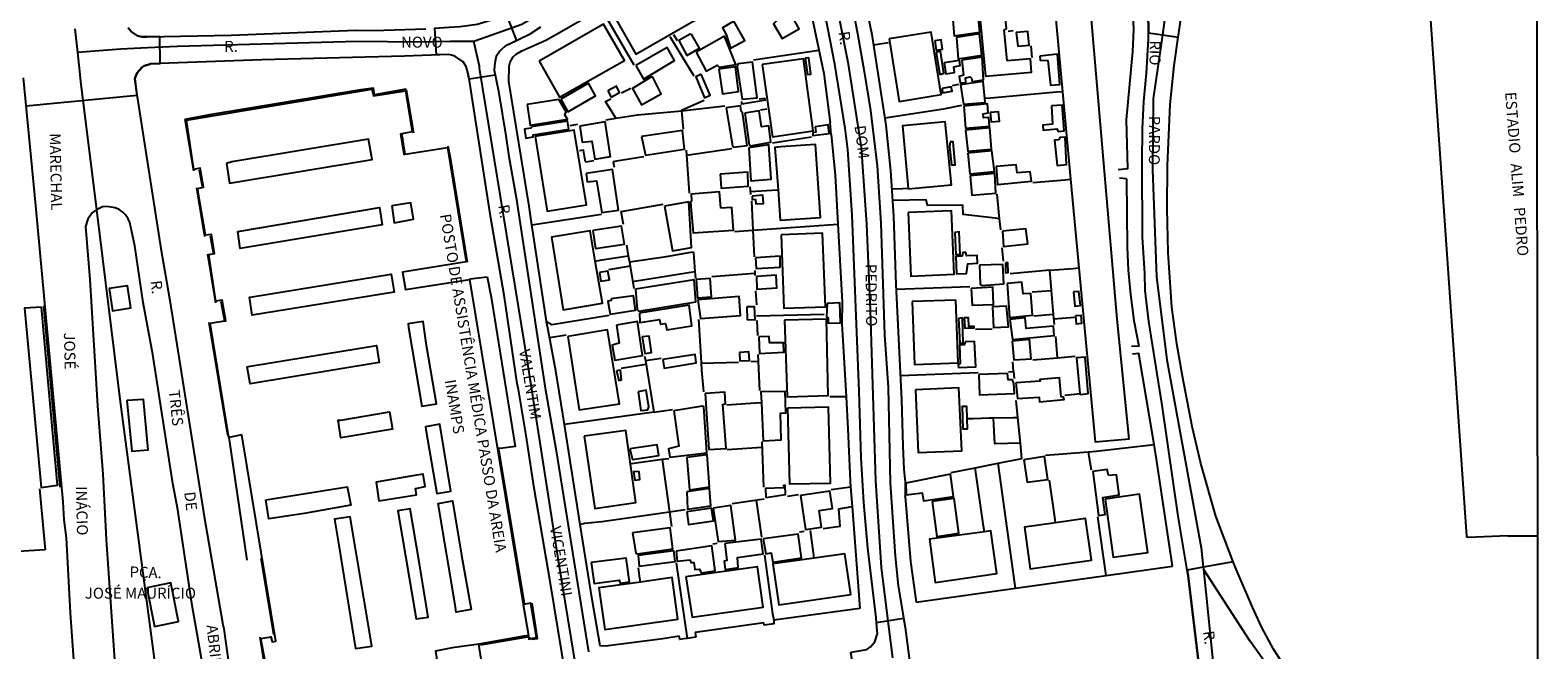
# Model space of a CAD drawing. Extents: x 180702 to 183122, y 1677048 to 1679825.
# Drawn here: x 182773 to 183117, y 1678243 to 1678384 of the extents above; entities that cross this region are included whole.
import ezdxf
from ezdxf.enums import TextEntityAlignment as Align

# ---------------------------------------------------------------- set-up
doc = ezdxf.new("R2010")
doc.units = 0
doc.header["$MEASUREMENT"] = 0
for name, color, linetype in [('V-AREA_VERDE', 3, 'CONTINUOUS'), ('V-CRUZAMENTO', 1, 'CONTINUOUS'), ('V-EDIFICACAO', 7, 'CONTINUOUS'), ('V-EDIFICACAO_IDENTIFICADA', 6, 'CONTINUOUS'), ('V-EIXO_DE_LOGRADOURO', 3, 'CONTINUOUS'), ('V-LOTE', 1, 'CONTINUOUS'), ('V-NOME_DOS_LOGRADOUROS', 7, 'CONTINUOUS'), ('V-QUADRA', 2, 'CONTINUOUS'), ('V-TESTADA', 250, 'CONTINUOUS'), ('X-LIMITE_5000', 4, 'CONTINUOUS')]:
    doc.layers.add(name, color=color, linetype=linetype)

msp = doc.modelspace()

# ---------------------------------------------------------------- linework, layer by layer
at = {"layer": 'V-AREA_VERDE'}
msp.add_lwpolyline([(182812.58, 1678238.34), (182810, 1678253), (182806.72, 1678274.76), (182805.57, 1678280.81), (182800.99, 1678310.17), (182798.85, 1678322.04), (182796.91, 1678334.96), (182795.76, 1678340.21), (182795.4, 1678341.06), (182794.81, 1678342.02), (182794.19, 1678342.6), (182793.32, 1678343.22), (182792.43, 1678343.61), (182790.54, 1678343.92), (182789.55, 1678343.78), (182788.18, 1678343.11), (182787.95, 1678343), (182787.22, 1678342.42), (182786.2, 1678341.02), (182785.7, 1678339.31), (182786.64, 1678327.28), (182788.42, 1678298.44), (182789.66, 1678282.92), (182790.39, 1678268.01), (182792.4, 1678238.36)], dxfattribs=at)
at = {"layer": 'V-CRUZAMENTO'}
msp.add_line((182872.65, 1678374.94), (182872.65, 1678374.94), dxfattribs=at)
for points in [[(183027.57, 1678391.3), (183027.82, 1678388.22), (183027.9, 1678383.49), (183031.09, 1678383), (183034.72, 1678382.44), (183036.32, 1678393.08), (183038.3, 1678401), (183040.75, 1678408.16), (183037.4, 1678409.4), (183035.12, 1678410.24), (183034.62, 1678408.93), (183034.16, 1678408.26), (183033.3, 1678407.59), (183032.16, 1678407.49), (183031.07, 1678407.66), (183030.37, 1678408.09), (183029.64, 1678409.77), (183029.56, 1678410.36), (183027.03, 1678409.55), (183024.09, 1678408.6), (183024.56, 1678406.23), (183026.62, 1678397.34), (183027.57, 1678391.3)], [(183039.95, 1678235.16), (183039.95, 1678235.16), (183040.04, 1678234.38), (183046.12, 1678235.11), (183045.93, 1678236.36), (183045.76, 1678237.47), (183046.09, 1678238.9), (183046.78, 1678239.79), (183047.46, 1678240.33), (183048.92, 1678240.48), (183050.47, 1678240.06), (183051.17, 1678239.67), (183052.52, 1678237.69), (183052.92, 1678237.1), (183058.1, 1678240.41), (183056.44, 1678243.01), (183053.77, 1678247.99), (183051.62, 1678252.59), (183047.88, 1678261.29), (183047.26, 1678262.92), (183040.41, 1678261.69), (183036.76, 1678261.04), (183036.98, 1678259.74)]]:
    msp.add_lwpolyline(points, close=True, dxfattribs=at)
at = {"layer": 'V-CRUZAMENTO', "linetype": 'Continuous'}
for points in [[(182879.02, 1678373.79), (182873.13, 1678372.87), (182872.65, 1678374.94), (182872.42, 1678375.79), (182871.71, 1678376.83), (182869.87, 1678378.14), (182869.09, 1678378.37), (182868.45, 1678378.55), (182865.67, 1678378.43), (182865.27, 1678384.55), (182868.49, 1678384.76), (182871.08, 1678384.93), (182874.97, 1678385.44), (182878.76, 1678386.61), (182878.8, 1678386.62), (182881.58, 1678387.68), (182883.88, 1678381.66), (182881.32, 1678380.4), (182880.47, 1678379.63), (182880.11, 1678379.3), (182879.3, 1678378.06), (182879.04, 1678377.01), (182878.91, 1678375.95), (182878.78, 1678374.92)], [(182960.06, 1678242.34), (182962.36, 1678242.73), (182963.74, 1678242.97), (182964.55, 1678243.56), (182965.55, 1678244.66), (182966.15, 1678246.57), (182966.1, 1678247.23), (182965.96, 1678249.08), (182972.09, 1678250.09), (182972.44, 1678247.98), (182972.63, 1678246.84), (182974.31, 1678233.88), (182974.53, 1678232.17), (182968.11, 1678231.35), (182967.85, 1678232.93), (182967.77, 1678233.18), (182967.56, 1678233.86), (182966.79, 1678234.99), (182965.91, 1678235.75), (182965.02, 1678236.17), (182963.92, 1678236.44), (182963.36, 1678236.43), (182961.89, 1678236.4), (182961.1, 1678236.28)]]:
    msp.add_lwpolyline(points, close=True, dxfattribs=at)
msp.add_lwpolyline([(182772.14, 1678366.79), (182797.42, 1678369.27), (182796.92, 1678373.02), (182797, 1678373.23), (182797, 1678373.23), (182797.16, 1678373.66), (182797.43, 1678374.33), (182798.52, 1678375.56), (182799.08, 1678375.94), (182800.08, 1678376.24), (182800.49, 1678376.36), (182802.7, 1678376.44), (182802.59, 1678382.62), (182799.63, 1678382.57), (182798.5, 1678382.55), (182797.55, 1678382.78), (182796.18, 1678383.67), (182795.41, 1678384.6)], dxfattribs=at)
at = {"layer": 'V-EDIFICACAO'}
for points in [[(183006.42, 1678390.62), (183008.33, 1678370.05), (183010.19, 1678350.11), (183012.07, 1678329.9), (183015.76, 1678290.24), (183023.49, 1678290.97), (183020.79, 1678318.23), (183013.84, 1678399.01), (183012.49, 1678411.06), (183004.63, 1678410.2), (183005.19, 1678404.7), (183005.19, 1678404.25), (183005.2, 1678403.71)], [(182906.35, 1678386.9), (182911.1, 1678378.61), (182925.92, 1678387.1), (182921.16, 1678395.41), (182906.35, 1678386.9)], [(182944, 1678389.82), (182941.86, 1678388.6), (182943.24, 1678386.27), (182942.48, 1678385.5), (182944.46, 1678382.15), (182948.32, 1678384.4), (182946.34, 1678387.88), (182945.52, 1678387.45), (182944, 1678389.82)], [(182933.43, 1678386.09), (182930.83, 1678384.58), (182931.66, 1678383.11), (182932.7, 1678380), (182935.9, 1678381.72), (182933.43, 1678386.09)], [(182983.26, 1678387.26), (182983.64, 1678382.77), (182989.46, 1678383.61), (182989.02, 1678388.21), (182983.26, 1678387.26)], [(182995.69, 1678377.06), (182995.07, 1678384.11), (182995.58, 1678384.45), (182995.16, 1678388.46), (182989.44, 1678387.91), (182990.79, 1678373.57), (183001.24, 1678374.53), (183001, 1678377.54), (182995.69, 1678377.06)], [(182889.06, 1678376.98), (182893.68, 1678368.78), (182908.53, 1678377.15), (182903.74, 1678385.43), (182889.06, 1678376.98)], [(182923.48, 1678383.19), (182920.89, 1678381.69), (182922.72, 1678378.32), (182925.59, 1678379.94), (182923.87, 1678383.02), (182923.48, 1678383.19)], [(182924.85, 1678379.07), (182927.15, 1678374.74), (182929.66, 1678376.11), (182930.09, 1678375.61), (182933.85, 1678376.25), (182931.32, 1678382.73), (182924.85, 1678379.07)], [(182968.83, 1678382.11), (182971.08, 1678367.83), (182980.66, 1678369.38), (182978.43, 1678383.62), (182968.83, 1678382.11)], [(182984.14, 1678382.42), (182984.59, 1678377.55), (182989.94, 1678378.36), (182989.44, 1678383.2), (182984.14, 1678382.42)], [(182997.74, 1678383.56), (182998.12, 1678380.46), (183000.71, 1678380.66), (183000.45, 1678383.8), (182997.74, 1678383.56)], [(182911.06, 1678376.04), (182912.82, 1678372.91), (182919.93, 1678377.12), (182918.2, 1678380.13), (182911.06, 1678376.04)], [(182979.25, 1678381.63), (182979.51, 1678379.52), (182980.99, 1678379.75), (182980.66, 1678381.87), (182979.25, 1678381.63)], [(182979.57, 1678378.99), (182980.34, 1678373.96), (182981.29, 1678374.24), (182980.55, 1678379.25), (182979.57, 1678378.99)], [(182930.02, 1678375.19), (182930.87, 1678369.58), (182934.51, 1678370.11), (182933.81, 1678375.74), (182930.02, 1678375.19)], [(182934.31, 1678376.37), (182934.19, 1678375.74), (182935.36, 1678368.36), (182938.77, 1678368.67), (182937.65, 1678376.79), (182934.31, 1678376.37)], [(182939.89, 1678376.26), (182942.21, 1678359.75), (182951.5, 1678361.14), (182949.27, 1678377.57), (182939.89, 1678376.26)], [(182949.65, 1678377.66), (182950.21, 1678373.98), (182950.98, 1678374.04), (182950.55, 1678377.74), (182949.65, 1678377.66)], [(182981.36, 1678376.63), (182981.77, 1678374.11), (182983.74, 1678374.46), (182983.6, 1678375.73), (182985.01, 1678376), (182984.84, 1678377.16), (182981.36, 1678376.63)], [(182985.36, 1678377.26), (182985.79, 1678373.81), (182984.81, 1678373.48), (182984.99, 1678372.03), (182986.28, 1678372.14), (182986.23, 1678373.24), (182987.25, 1678373.45), (182987.59, 1678373.13), (182987.74, 1678372.4), (182990.3, 1678372.73), (182990.01, 1678377.89), (182985.36, 1678377.26)], [(183003.19, 1678378.17), (183003.22, 1678377.23), (183005, 1678377.19), (183005.56, 1678371.55), (183007.76, 1678371.7), (183007.19, 1678378.59), (183003.19, 1678378.17)], [(182914.53, 1678373.36), (182910.33, 1678370.77), (182912.38, 1678367.03), (182916.86, 1678369.53), (182914.96, 1678373.36), (182914.53, 1678373.36)], [(182926, 1678374.03), (182924.76, 1678373.4), (182926.72, 1678368.63), (182928, 1678369.24), (182926, 1678374.03)], [(182990.61, 1678368.47), (182990.28, 1678372.35), (182985.06, 1678371.61), (182985.76, 1678367.19), (182990.68, 1678367.62)], [(182894, 1678368.37), (182895.61, 1678365.49), (182901.94, 1678369.14), (182900.34, 1678371.98), (182894, 1678368.37)], [(182904.7, 1678370.25), (182905.47, 1678368.82), (182907.36, 1678369.85), (182906.66, 1678371.28), (182904.7, 1678370.25)], [(182980.89, 1678370.79), (182981.01, 1678369.77), (182983.18, 1678370.14), (182982.99, 1678371.18), (182980.89, 1678370.79)], [(182886.33, 1678367.16), (182887.04, 1678362.43), (182895.51, 1678363.78), (182894.94, 1678364.81), (182895.19, 1678365.43), (182893.51, 1678368.28), (182886.33, 1678367.16)], [(182931.67, 1678366.4), (182933.1, 1678357.62), (182933.37, 1678357.38), (182936.48, 1678357.82), (182935.42, 1678365.27), (182935.07, 1678365.61), (182934.98, 1678366.86), (182931.67, 1678366.4)], [(182935.91, 1678365.18), (182936.94, 1678357.95), (182937.24, 1678357.71), (182941.89, 1678358.58), (182941.41, 1678362.25), (182939.74, 1678362.02), (182939.22, 1678365.65), (182935.91, 1678365.18)], [(182985.82, 1678366.78), (182986.26, 1678361.75), (182991.69, 1678362.2), (182991.55, 1678364.17), (182990.31, 1678364.1), (182990.25, 1678365.02), (182991.39, 1678365.2), (182991.25, 1678367.26), (182985.82, 1678366.78)], [(182991.85, 1678365.29), (182992.05, 1678363.21), (182993.95, 1678363.33), (182993.77, 1678365.49), (182991.85, 1678365.29)], [(183005.81, 1678366.81), (183006.08, 1678362.63), (183003.88, 1678362.45), (183003.96, 1678361.29), (183007.07, 1678361.58), (183007.39, 1678361), (183008.71, 1678361.12), (183008.25, 1678366.99), (183005.81, 1678366.81)], [(182887.35, 1678362.05), (182887.15, 1678361.73), (182885.7, 1678361.5), (182885.99, 1678359.46), (182887.69, 1678359.73), (182887.73, 1678360.22), (182895.84, 1678361.51), (182895.55, 1678363.32), (182887.35, 1678362.05)], [(182898.34, 1678362.2), (182898.86, 1678358.55), (182901.07, 1678358.75), (182901.75, 1678354.71), (182905.31, 1678355.3), (182904.11, 1678363.16), (182898.34, 1678362.2)], [(182951.94, 1678362.06), (182952.08, 1678360.79), (182951.41, 1678360.69), (182951.41, 1678360.09), (182955.15, 1678360.56), (182954.93, 1678362.47), (182951.94, 1678362.06)], [(182973.14, 1678348.04), (182973.15, 1678347.91), (182983.06, 1678348.8), (182981.62, 1678363.21), (182971.83, 1678362.26)], [(182986.26, 1678361.31), (182986.76, 1678356.48), (182992.16, 1678356.94), (182991.75, 1678361.8), (182986.26, 1678361.31)], [(182888.18, 1678359.81), (182890.9, 1678342.83), (182899.87, 1678344.28), (182897.05, 1678361.28), (182888.18, 1678359.81)], [(182912.42, 1678359.84), (182913.28, 1678355.55), (182922.15, 1678356.98), (182921.7, 1678361.22), (182912.42, 1678359.84)], [(182982.76, 1678358.6), (182982.57, 1678357.58), (182983.01, 1678353.38), (182983.87, 1678353.4), (182983.4, 1678358.62), (182982.76, 1678358.6)], [(183007.47, 1678359.08), (183006.51, 1678359), (183007.09, 1678353.25), (183009.25, 1678353.43), (183008.91, 1678359.69), (183007.72, 1678359.63), (183007.47, 1678359.08)], [(182936.82, 1678357.22), (182937.27, 1678349.7), (182941.93, 1678350.14), (182941.37, 1678357.95), (182936.82, 1678357.22)], [(182943.52, 1678347.68), (182944.02, 1678340.79), (182953.16, 1678341.41), (182952.04, 1678358.05), (182944.13, 1678357.52), (182942.81, 1678357.36)], [(182986.74, 1678356.04), (182987.19, 1678351.33), (182992.87, 1678351.87), (182992.24, 1678356.55), (182986.74, 1678356.04)], [(182899.77, 1678351.41), (182899.99, 1678349.53), (182902.13, 1678349.72), (182903.31, 1678342.49), (182907.18, 1678343.09), (182905.79, 1678352.33), (182899.77, 1678351.41)], [(182930.32, 1678351.29), (182930.52, 1678348.04), (182936.73, 1678348.53), (182936.65, 1678351.74), (182930.32, 1678351.29)], [(182993.21, 1678353), (182993.54, 1678348.9), (183001.23, 1678349.64), (183000.97, 1678351.77), (182998.01, 1678351.53), (182997.74, 1678353.39), (182993.21, 1678353)], [(182987.26, 1678350.9), (182987.66, 1678346.48), (182993.12, 1678346.9), (182992.94, 1678351.41), (182987.26, 1678350.9)], [(182917.66, 1678343.97), (182919.42, 1678333.81), (182923.75, 1678334.54), (182923.21, 1678344.96), (182917.66, 1678343.97)], [(182930.47, 1678343.54), (182930.15, 1678347.21), (182923.68, 1678346.68), (182923.81, 1678345.27), (182923.56, 1678344.81), (182924.19, 1678337.9), (182933.32, 1678338.51), (182932.97, 1678343.64), (182930.47, 1678343.54)], [(182937.59, 1678346.27), (182937.64, 1678345.55), (182938.35, 1678345.45), (182938.45, 1678344.52), (182940.17, 1678344.6), (182940.05, 1678346.44), (182937.59, 1678346.27)], [(182973.19, 1678342.53), (182973.8, 1678328), (182983.66, 1678328.45), (182983.07, 1678342.92), (182973.19, 1678342.53)], [(182901.85, 1678331.46), (182900.69, 1678338.33), (182891.87, 1678336.92), (182894.52, 1678320.36), (182903.48, 1678321.85)], [(182901.27, 1678338.43), (182901.9, 1678334.29), (182908.48, 1678335.33), (182907.86, 1678339.43), (182901.27, 1678338.43)], [(182944.24, 1678337.45), (182944.83, 1678320.73), (182954.34, 1678321.06), (182953.65, 1678337.79), (182944.24, 1678337.45)], [(182983.79, 1678337.99), (182984.05, 1678332.93), (182985.01, 1678332.97), (182984.8, 1678338.08), (182983.79, 1678337.99)], [(182994.64, 1678338.29), (182994.89, 1678334.8), (183000.46, 1678335.35), (182999.95, 1678338.82), (182994.64, 1678338.29)], [(182938.39, 1678332.17), (182938.49, 1678329.74), (182944, 1678330.09), (182943.95, 1678332.54), (182938.39, 1678332.17)], [(182984, 1678332.55), (182984.15, 1678328.58), (182986.46, 1678328.66), (182986.77, 1678330.84), (182988.99, 1678330.96), (182988.87, 1678332.7), (182986.43, 1678332.64), (182986.32, 1678333.38), (182985.59, 1678333.38), (182985.47, 1678332.57), (182984, 1678332.55)], [(182995.33, 1678331.07), (182995.36, 1678328.8), (182995.91, 1678328.84), (182995.86, 1678331.06), (182995.33, 1678331.07)], [(182902.84, 1678328.83), (182903.1, 1678326.87), (182905.06, 1678327.21), (182904.68, 1678329.16), (182902.84, 1678328.83)], [(182924.87, 1678327.24), (182925.14, 1678323.07), (182928.32, 1678323.33), (182928.05, 1678327.47), (182924.87, 1678327.24)], [(182938.58, 1678327.94), (182938.66, 1678325.04), (182943.22, 1678325.35), (182943.11, 1678328.26), (182938.58, 1678327.94)], [(182989.41, 1678330.55), (182989.6, 1678326.24), (182989.86, 1678325.88), (182994.96, 1678326.28), (182994.71, 1678330.68), (182989.41, 1678330.55)], [(182791.06, 1678325.17), (182791.82, 1678320.11), (182796.02, 1678320.83), (182795.21, 1678325.8), (182791.06, 1678325.17)], [(182911, 1678325.03), (182911.42, 1678320.42), (182911.76, 1678320.03), (182924.78, 1678322.15), (182924.41, 1678327.19), (182911, 1678325.03)], [(182987.5, 1678325.19), (182987.71, 1678321.37), (182992.58, 1678321.54), (182992.46, 1678325.53), (182987.5, 1678325.19)], [(182995.7, 1678326.38), (182996.25, 1678318.58), (183001.48, 1678319.14), (183001.11, 1678324.05), (182999.36, 1678323.99), (182999.05, 1678326.63), (182995.7, 1678326.38)], [(183010.82, 1678324.44), (183011.12, 1678321.17), (183012.41, 1678321.34), (183012.09, 1678324.54), (183010.82, 1678324.44)], [(182775.65, 1678320.92), (182771.8, 1678320.7), (182775.54, 1678279.83), (182779.29, 1678280.36), (182775.65, 1678320.92)], [(182905.5, 1678322.84), (182905.45, 1678322.48), (182904.74, 1678322.32), (182905.21, 1678319.35), (182911.01, 1678320.28), (182910.55, 1678323.57), (182905.5, 1678322.84)], [(182911.96, 1678319.62), (182911.97, 1678317.47), (182916.48, 1678318.12), (182916.75, 1678317.07), (182917.88, 1678317.25), (182918.15, 1678315.76), (182923.87, 1678316.67), (182923.28, 1678321.38), (182911.96, 1678319.62)], [(182925.21, 1678322.63), (182925.85, 1678318.39), (182934.96, 1678319.07), (182934.68, 1678323.36), (182925.21, 1678322.63)], [(182936.39, 1678321.04), (182936.43, 1678318.14), (182938.26, 1678318.1), (182938.14, 1678321.05), (182936.39, 1678321.04)], [(182954.73, 1678321.78), (182954.51, 1678318.72), (182954.94, 1678318.53), (182954.96, 1678317.29), (182957.7, 1678317.41), (182957.56, 1678321.91), (182954.73, 1678321.78)], [(182974.07, 1678322.21), (182974.62, 1678307.87), (182984.53, 1678308.24), (182984.02, 1678322.57), (182974.07, 1678322.21)], [(182992.36, 1678321.03), (182992.58, 1678316.31), (182996, 1678316.45), (182995.55, 1678321.21), (182992.36, 1678321.03)], [(182906.71, 1678316.88), (182907.33, 1678312.72), (182905.72, 1678312.32), (182906.32, 1678308.85), (182912.62, 1678309.91), (182911.44, 1678317.65), (182906.71, 1678316.88)], [(182944.97, 1678317.97), (182945.55, 1678300.5), (182954.89, 1678300.81), (182954.52, 1678318.22), (182944.97, 1678317.97)], [(182984.66, 1678318.4), (182984.92, 1678312.72), (182985.67, 1678312.76), (182985.52, 1678318.49), (182984.66, 1678318.4)], [(182985.91, 1678318.49), (182986.05, 1678316.13), (182988.2, 1678316.21), (182988.18, 1678316.55), (182986.99, 1678316.57), (182986.89, 1678318.5), (182985.91, 1678318.49)], [(182996.31, 1678318.12), (182996.9, 1678313.6), (183006.42, 1678314.49), (183006.27, 1678316.62), (183000.02, 1678316.09), (182999.8, 1678318.49), (182996.31, 1678318.12)], [(183011.29, 1678318.96), (183011.41, 1678317.19), (183012.71, 1678317.33), (183012.59, 1678319.08), (183011.29, 1678318.96)], [(182895.57, 1678314.25), (182898.19, 1678297.55), (182907.39, 1678298.96), (182904.66, 1678315.75), (182895.57, 1678314.25)], [(182912.56, 1678314.2), (182913.11, 1678310.39), (182914.68, 1678310.65), (182914.12, 1678314.35), (182912.56, 1678314.2)], [(182939.1, 1678314.17), (182939.24, 1678310.42), (182944.84, 1678310.73), (182944.78, 1678312.84), (182941.57, 1678312.81), (182941.49, 1678314.29), (182939.1, 1678314.17)], [(182934.75, 1678310.65), (182934.78, 1678308.74), (182936.98, 1678308.83), (182936.87, 1678310.78), (182934.75, 1678310.65)], [(182986.13, 1678313.02), (182986.03, 1678312.36), (182984.87, 1678312.32), (182985.02, 1678308.09), (182984.54, 1678307.78), (182984.63, 1678307.17), (182988.55, 1678307.36), (182988.31, 1678313.1), (182986.13, 1678313.02)], [(182996.86, 1678313.19), (182997.27, 1678308.92), (183001.22, 1678309.2), (183000.81, 1678313.58), (182996.86, 1678313.19)], [(182917.27, 1678309.03), (182917.54, 1678307.06), (182924.86, 1678308.24), (182924.6, 1678310.19), (182917.27, 1678309.03)], [(183012.31, 1678301.25), (183012.33, 1678301.07), (183014.21, 1678301.27), (183013.47, 1678309.57), (183011.55, 1678309.38)], [(182906.69, 1678306.48), (182907.2, 1678304.25), (182907.86, 1678304.38), (182907.6, 1678306.57), (182906.69, 1678306.48)], [(182989.29, 1678305.58), (182989.41, 1678300.96), (182997.41, 1678301.31), (182997.25, 1678303.57), (182996.9, 1678304.37), (182995.91, 1678304.42), (182995.77, 1678305.82), (182989.29, 1678305.58)], [(182997.69, 1678303.68), (182998.07, 1678300.12), (183003.02, 1678300.44), (183003.06, 1678299.37), (183008.71, 1678299.9), (183008.58, 1678300.47), (183008.04, 1678300.51), (183007.66, 1678304.85), (183003.18, 1678304.48), (183003.22, 1678304.12), (182997.69, 1678303.68)], [(182795.08, 1678299.67), (182796.22, 1678288.13), (182799.96, 1678288.47), (182798.87, 1678299.94), (182795.08, 1678299.67)], [(182911.6, 1678301.66), (182912.26, 1678297.41), (182913.82, 1678297.56), (182914.08, 1678298.27), (182913.42, 1678302.07), (182911.6, 1678301.66)], [(182926.92, 1678301.3), (182927.7, 1678288.5), (182931.66, 1678288.77), (182930.93, 1678298.75), (182931.51, 1678298.89), (182931.4, 1678301.57), (182926.92, 1678301.3)], [(182939.71, 1678299.17), (182940.12, 1678290.51), (182944.19, 1678290.69), (182944.06, 1678296.81), (182945.25, 1678296.91), (182945.11, 1678301.74), (182939.6, 1678301.64)], [(182974.82, 1678302.15), (182975.47, 1678287.84), (182985.36, 1678288.24), (182984.71, 1678302.6), (182974.82, 1678302.15)], [(182919.76, 1678297.3), (182920.89, 1678289.26), (182918.55, 1678288.7), (182918.82, 1678286.74), (182927.27, 1678287.77), (182926.61, 1678298.21), (182926.3, 1678298.39), (182919.76, 1678297.3)], [(182945.67, 1678297.96), (182946.1, 1678280.66), (182955.47, 1678280.86), (182955.04, 1678298.18), (182945.67, 1678297.96)], [(182986.59, 1678295.5), (182986.51, 1678298.29), (182985.46, 1678298.31), (182985.64, 1678293.22), (182986.66, 1678293.21)], [(182899.33, 1678291.52), (182901.75, 1678275.09), (182911.09, 1678276.46), (182908.78, 1678292.86), (182899.33, 1678291.52)], [(182909.74, 1678288.69), (182910.33, 1678286.22), (182916.35, 1678287.16), (182915.97, 1678289.62), (182909.74, 1678288.69)], [(182922.72, 1678286.69), (182923.34, 1678279.36), (182927.89, 1678279.99), (182927.35, 1678287.3), (182922.72, 1678286.69)], [(182999.53, 1678286.19), (183000.26, 1678281.05), (183004.97, 1678281.72), (183004.26, 1678286.92), (182999.53, 1678286.19)], [(182910.55, 1678283.49), (182910.83, 1678281.52), (182912, 1678281.69), (182911.82, 1678283.46), (182910.55, 1678283.49)], [(182972.64, 1678280.88), (182972.69, 1678278.21), (182976.33, 1678278.62), (182976.66, 1678276.8), (182983.48, 1678277.8), (182982.81, 1678282.89), (182972.64, 1678280.88)], [(183018.83, 1678282.56), (183018.48, 1678283.99), (183015.24, 1678283.48), (183016.56, 1678273.48), (183018.04, 1678273.74), (183017.55, 1678277.6), (183021.26, 1678278.18), (183020.66, 1678282.77), (183018.83, 1678282.56)], [(182922.72, 1678278.85), (182922.87, 1678274.9), (182928.18, 1678275.66), (182927.89, 1678279.6), (182922.72, 1678278.85)], [(182948.62, 1678278.03), (182949.73, 1678270.3), (182953.44, 1678270.85), (182952.91, 1678274.6), (182955.92, 1678275.06), (182955.34, 1678278.99), (182948.62, 1678278.03)], [(182978.59, 1678276.64), (182979.7, 1678268.73), (182984.68, 1678269.44), (182983.62, 1678277.32), (182978.59, 1678276.64)], [(183018.05, 1678277.2), (183019.87, 1678263.98), (183027.76, 1678265.08), (183025.9, 1678278.35), (183018.05, 1678277.2)], [(182922.69, 1678274.35), (182923.07, 1678271.43), (182928.77, 1678272.24), (182928.36, 1678275.18), (182922.69, 1678274.35)], [(182928.75, 1678275.18), (182929.88, 1678267.56), (182933.81, 1678267.85), (182932.74, 1678275.77), (182928.75, 1678275.18)], [(183006.74, 1678271.83), (182999.64, 1678270.81), (183000.98, 1678261.35), (183014.94, 1678263.29), (183013.59, 1678272.81)], [(182910.37, 1678269.5), (182911.06, 1678264.92), (182911.48, 1678264.71), (182919.51, 1678265.86), (182918.9, 1678270.66), (182910.37, 1678269.5)], [(182940.08, 1678268.16), (182940.69, 1678264.77), (182941.92, 1678264.96), (182942.33, 1678262.88), (182948.86, 1678263.83), (182948.1, 1678269.22), (182940.08, 1678268.16)], [(182990.52, 1678269.79), (182978.01, 1678268.06), (182979.33, 1678258.24), (182993.38, 1678260.29), (182991.99, 1678269.99)], [(182920.31, 1678265.39), (182920.53, 1678263.1), (182923.45, 1678263.41), (182923.61, 1678262.74), (182924.31, 1678262.8), (182924.51, 1678261.21), (182925.58, 1678261.25), (182925.96, 1678260.4), (182929.15, 1678260.87), (182928.38, 1678266.56), (182920.31, 1678265.39)], [(182931.35, 1678267.07), (182931.85, 1678263.21), (182931.19, 1678263.04), (182931.46, 1678261.16), (182934.43, 1678261.61), (182934.24, 1678263.9), (182940.09, 1678264.72), (182939.69, 1678268.1), (182931.35, 1678267.07)], [(182900.91, 1678262.76), (182901.59, 1678258), (182907.26, 1678258.74), (182907.52, 1678258.06), (182909.65, 1678258.39), (182908.92, 1678263.79), (182900.91, 1678262.76)], [(182911.61, 1678264.33), (182911.84, 1678261.9), (182920.03, 1678263.03), (182919.77, 1678265.43), (182911.61, 1678264.33)], [(182951.74, 1678263.79), (182942.3, 1678262.49), (182943.66, 1678253.09), (182960.09, 1678255.46), (182958.76, 1678264.77)], [(182912.12, 1678258.32), (182902.7, 1678256.98), (182904.05, 1678247.5), (182920.67, 1678249.84), (182919.38, 1678259.35)], [(182922.5, 1678259.54), (182923.96, 1678250.31), (182940.14, 1678252.59), (182938.79, 1678261.8), (182922.5, 1678259.54)], [(182799.64, 1678257), (182801.37, 1678248.16), (182806.87, 1678249.32), (182805.12, 1678258.14), (182799.64, 1678257)]]:
    msp.add_lwpolyline(points, close=True, dxfattribs=at)
at = {"layer": 'V-EDIFICACAO', "linetype": 'Continuous'}
msp.add_lwpolyline([(182940.7, 1678277.61), (182945.24, 1678278.25), (182945.13, 1678280.3), (182944.77, 1678280.28), (182944.8, 1678279.76), (182940.67, 1678279.63)], close=True, dxfattribs=at)
at = {"layer": 'V-EDIFICACAO_IDENTIFICADA'}
msp.add_lwpolyline([(182826.76, 1678239.47), (182825.66, 1678245.49), (182827.88, 1678245.86), (182828.18, 1678244.66), (182829.06, 1678244.81), (182821.27, 1678291.85), (182818.36, 1678291.29), (182814.06, 1678317.32), (182817.39, 1678317.82), (182817.63, 1678317.86), (182816.81, 1678322.55), (182815.39, 1678322.31), (182813.76, 1678332.93), (182815.05, 1678333.21), (182814.36, 1678337.49), (182813.05, 1678337.32), (182811.22, 1678347.96), (182812.58, 1678348.26), (182811.8, 1678352.62), (182810.38, 1678352.34), (182808.66, 1678363.58), (182850.96, 1678370.63), (182851.29, 1678369.1), (182858.6, 1678370.26), (182860.11, 1678360.88), (182857.76, 1678360.41), (182857.48, 1678360.36), (182858.25, 1678355.78), (182858.55, 1678355.83), (182858.55, 1678355.83), (182868.2, 1678357.37), (182872.46, 1678331.25), (182857.94, 1678328.9), (182858.61, 1678324.94), (182873.15, 1678327.28), (182885.44, 1678253.18), (182886.6, 1678246.15), (182885.59, 1678245.97), (182875.35, 1678244.16), (182869.24, 1678243.34), (182865.45, 1678242.58)], dxfattribs=at)
for points in [[(182817.78, 1678353.71), (182818.51, 1678349.2), (182851.01, 1678354.6), (182850.15, 1678359.22), (182819.01, 1678354.06), (182817.78, 1678353.71)], [(182855.45, 1678344.04), (182856.05, 1678340.17), (182860.42, 1678340.99), (182859.82, 1678344.75), (182855.45, 1678344.04)], [(182820.38, 1678338.18), (182852.68, 1678343.65), (182853.27, 1678339.72), (182820.91, 1678334.29), (182820.38, 1678338.18)], [(182823.64, 1678323.34), (182855.33, 1678328.46), (182856.02, 1678324.4), (182823.65, 1678319.11), (182823.03, 1678323.25), (182823.64, 1678323.34)], [(182859.27, 1678316.34), (182862.34, 1678298.43), (182865.64, 1678298.92), (182863.36, 1678312.24), (182862.61, 1678317.71), (182859.18, 1678317.17), (182859.27, 1678316.34)], [(182823.18, 1678307.54), (182851.99, 1678312.23), (182852.61, 1678308.32), (182823.2, 1678303.45), (182822.55, 1678307.38), (182823.18, 1678307.54)], [(182843.86, 1678295.18), (182854.92, 1678297.08), (182855.61, 1678293.15), (182843.83, 1678291.18), (182843.23, 1678295.18), (182843.86, 1678295.18)], [(182863.22, 1678293.06), (182865.74, 1678278.49), (182868.95, 1678279.02), (182866.44, 1678294.28), (182863.16, 1678293.7), (182863.22, 1678293.06)], [(182860.31, 1678282.54), (182851.89, 1678281.1), (182852.56, 1678276.85), (182861.08, 1678278.22), (182860.91, 1678279.66), (182863.09, 1678280.06), (182862.63, 1678282.91), (182860.31, 1678282.54)], [(182826.79, 1678277.03), (182845.34, 1678280.04), (182845.38, 1678279.74), (182846.11, 1678275.83), (182835.52, 1678273.93), (182827.48, 1678272.69), (182826.79, 1678277.03)], [(182869.91, 1678253.16), (182866.05, 1678276.2), (182869.32, 1678276.82), (182871.34, 1678264.48), (182873.58, 1678252.1), (182870.12, 1678251.48), (182869.91, 1678253.16)], [(182843.39, 1678266.71), (182847.21, 1678243.14), (182850.91, 1678243.68), (182850.63, 1678245.61), (182845.99, 1678273.21), (182842.44, 1678272.61), (182843.39, 1678266.71)], [(182857.82, 1678268.78), (182861.07, 1678249.95), (182863.76, 1678250.32), (182861.83, 1678262.43), (182859.67, 1678274.99), (182856.85, 1678274.52), (182857.82, 1678268.78)], [(182886.6, 1678246.15), (182886.67, 1678245.76), (182886.74, 1678245.33), (182887.23, 1678245.42), (182888.48, 1678245.65), (182887.17, 1678253.49), (182885.44, 1678253.18), (182886.6, 1678246.15)], [(182868.74, 1678238.59), (182868.8, 1678238.18), (182868.85, 1678237.88), (182869.2, 1678237.94), (182872.51, 1678238.46), (182872.98, 1678238.54), (182872.92, 1678238.84), (182872.81, 1678239.34), (182876.02, 1678239.77), (182875.35, 1678244.16), (182869.24, 1678243.34), (182865.45, 1678242.58), (182866.14, 1678238.22), (182868.74, 1678238.59)]]:
    msp.add_lwpolyline(points, close=True, dxfattribs=at)
at = {"layer": 'V-EIXO_DE_LOGRADOURO'}
for points in [[(182942.77, 1678419.32), (182936.51, 1678415.47), (182927.11, 1678410.24), (182899.21, 1678393.54), (182885.11, 1678385.34), (182879.55, 1678383.39)], [(182968.84, 1678247.55), (182967.1, 1678261.64), (182965.8, 1678281.37), (182964.58, 1678320.37), (182963.74, 1678339.87), (182962.51, 1678357.37), (182959.59, 1678376.33), (182955.98, 1678394.37), (182951.9, 1678411.02), (182951.66, 1678412.21)], [(183032.05, 1678389.77), (183031.09, 1678383)], [(182783.28, 1678384.41), (182783.85, 1678379)], [(182879.55, 1678383.39), (182874.2, 1678381.51)], [(183031.09, 1678383), (183029.03, 1678368.45), (183028.87, 1678352.29), (183029.79, 1678327.9), (183032.1, 1678308.98), (183039.95, 1678266.13), (183040.41, 1678261.69)], [(182799.81, 1678380.04), (182793.73, 1678379.73), (182783.85, 1678379)], [(182783.85, 1678379), (182784.47, 1678373.23)], [(182868.8, 1678381.45), (182861.41, 1678381.36), (182847.63, 1678381.48), (182806.67, 1678380.38), (182799.81, 1678380.04)], [(182874.2, 1678381.51), (182868.8, 1678381.45)], [(182875.5, 1678375.4), (182875.43, 1678375.85), (182874.2, 1678381.51)], [(182784.47, 1678373.23), (182784.56, 1678372.37), (182788.18, 1678343.11)], [(182897.96, 1678236.98), (182897.22, 1678240.49), (182893.45, 1678263.23), (182886.37, 1678308.56), (182875.5, 1678375.4)], [(182788.18, 1678343.11), (182793.6, 1678299.35), (182803.55, 1678224.2)], [(183040.41, 1678261.69), (183040.45, 1678261.25)], [(183040.45, 1678261.25), (183043.06, 1678235.79)], [(183055.74, 1678238.33), (183051.03, 1678244.89), (183040.45, 1678261.25)], [(182969.64, 1678241.06), (182968.84, 1678247.55)]]:
    msp.add_lwpolyline(points, dxfattribs=at)
at = {"layer": 'V-LOTE'}
for p, q in [((183100.48, 1678268.74), (183091.43, 1678399.04)), ((183100.51, 1678268.52), (183100.48, 1678268.74)), ((183100.84, 1678268.5), (183100.51, 1678268.52)), ((183109.81, 1678268.83), (183100.84, 1678268.5))]:
    msp.add_line(p, q, dxfattribs=at)
at = {"layer": 'V-LOTE', "linetype": 'Continuous'}
msp.add_line((183109.81, 1678268.83), (183116.55, 1678268.84), dxfattribs=at)
at = {"layer": 'V-LOTE'}
for points in [[(182979.32, 1678419.19), (182958.96, 1678417.83), (182958.07, 1678417.32), (182957.56, 1678416.54), (182960.34, 1678403.64), (182962.77, 1678393.38), (182964.89, 1678383.08), (182968.1, 1678362.42), (182969.14, 1678352.04), (182969.82, 1678341.66), (182970.35, 1678326.09), (182971.62, 1678299.81), (182971.92, 1678289.25), (182972.17, 1678283.93), (182972.49, 1678281.15)], [(182945.3, 1678408.97), (182945.85, 1678408.36), (182946.77, 1678407.07), (182947.46, 1678404.97), (182953.97, 1678374.19), (182955.35, 1678362.93)], [(183021.04, 1678352.31), (183023.22, 1678352.53), (183022.95, 1678363.66), (183024.39, 1678379.2), (183024.62, 1678384.18), (183024.26, 1678391.75), (183021.38, 1678404.45)], [(182894.24, 1678383.82), (182903.23, 1678389.01)], [(182903.23, 1678389.01), (182910.63, 1678376.14)], [(182882.48, 1678376.76), (182883.13, 1678377.97), (182883.79, 1678378.59), (182885.13, 1678379.34), (182890.55, 1678381.81), (182894.24, 1678383.82)], [(182924.36, 1678373.62), (182918.89, 1678382.55)], [(182919.71, 1678383.09), (182920.48, 1678381.73)], [(182997.12, 1678383.9), (182995.92, 1678383.79)], [(182952.82, 1678379.41), (182937.92, 1678377.22)], [(182965.29, 1678380.72), (182968.67, 1678381.25)], [(183001.45, 1678377.84), (183001.19, 1678380.48)], [(182886.75, 1678343.97), (182882.16, 1678372.37), (182882.19, 1678375.88), (182882.48, 1678376.76)], [(182907.79, 1678369.77), (182909.92, 1678370.89)], [(182984.61, 1678371.66), (182983.21, 1678371.38)], [(183007, 1678369.93), (182992, 1678368.6)], [(183008.33, 1678370.05), (183007, 1678369.93)], [(182906.54, 1678363.98), (182905.92, 1678365), (182904.2, 1678367.81), (182905.38, 1678368.43)], [(182906.54, 1678363.98), (182911.44, 1678364.74), (182921.58, 1678365.7)], [(182921.58, 1678365.7), (182921.58, 1678365.72), (182921.67, 1678365.93), (182926.7, 1678368.14)], [(182921.58, 1678365.7), (182923.5, 1678365.88), (182931.36, 1678366.82)], [(182921.99, 1678361.54), (182921.58, 1678365.7)], [(182940.7, 1678368.15), (182935.28, 1678367.23), (182935.24, 1678367.85)], [(182939.19, 1678368.43), (182940.65, 1678368.6)], [(182939.52, 1678365.9), (182940.98, 1678366.13)], [(182985.33, 1678366.9), (182981.22, 1678366.03), (182967.87, 1678363.98)], [(182992, 1678368.6), (182990.61, 1678368.47)], [(182896.11, 1678362.36), (182897.9, 1678362.62)], [(182904.23, 1678363.62), (182906.54, 1678363.98)], [(182951.14, 1678359.66), (182942.23, 1678358.31)], [(182955.61, 1678360.33), (182956.49, 1678351.05)], [(182899.64, 1678354.07), (182899.49, 1678354.9), (182899.17, 1678356.69), (182898.27, 1678356.56)], [(182912.94, 1678355.17), (182906.71, 1678354.19), (182905.92, 1678354.07)], [(182922.55, 1678356.71), (182923.22, 1678346.95)], [(182932.97, 1678357.03), (182922.66, 1678355.51)], [(182899.64, 1678354.07), (182899.67, 1678354.07), (182901.49, 1678354.39)], [(182905.92, 1678354.07), (182905.93, 1678354.02), (182906.19, 1678352.82)], [(182937.09, 1678348.4), (182937.2, 1678346.66)], [(182956.49, 1678351.05), (182957.11, 1678339.89)], [(182971.86, 1678347.99), (182973.14, 1678348.04)], [(183001.58, 1678349.34), (183008.84, 1678349.99), (183010.19, 1678350.11)], [(183022.9, 1678350.18), (183021.29, 1678350.38)], [(183022.9, 1678350.18), (183023.04, 1678334.61), (183023.32, 1678329.37), (183023.79, 1678323.84), (183024.62, 1678317.95)], [(182937.16, 1678347.3), (182942.07, 1678347.59), (182943.52, 1678347.68)], [(182937.43, 1678345.16), (182937.75, 1678338.51)], [(182969.43, 1678347.89), (182971.86, 1678347.99)], [(182993.99, 1678341.1), (182992.97, 1678341.22), (182985.69, 1678342.08), (182985.65, 1678344.2), (182977.54, 1678344.14), (182977.28, 1678345.39), (182969.6, 1678345.24)], [(182993.99, 1678341.1), (182993.43, 1678346.68)], [(182887.4, 1678339.68), (182886.75, 1678343.97)], [(182887.4, 1678339.68), (182903.25, 1678342.14)], [(182908.25, 1678339.79), (182907.76, 1678342.78), (182917.36, 1678344.39)], [(182890.77, 1678317.59), (182890.75, 1678317.75), (182887.4, 1678339.68)], [(182933.59, 1678338.21), (182937.75, 1678338.51)], [(182937.75, 1678338.51), (182957.11, 1678339.89)], [(182937.75, 1678338.51), (182938.05, 1678332.41)], [(182957.11, 1678339.89), (182958.09, 1678322.19)], [(182994.24, 1678338.55), (182993.99, 1678341.1)], [(182908.98, 1678335.09), (182909.38, 1678332.66)], [(182994.88, 1678331.4), (182994.6, 1678334.48)], [(182901.85, 1678331.46), (182903.37, 1678331.7), (182908.37, 1678332.5), (182909.38, 1678332.66)], [(182909.38, 1678332.66), (182909.62, 1678331.25)], [(182909.62, 1678331.25), (182918.11, 1678332.49), (182923.16, 1678333.39), (182924.21, 1678333.57)], [(182909.62, 1678331.25), (182909.77, 1678330.29)], [(182924.21, 1678333.57), (182924.23, 1678333.34), (182924.55, 1678329.08)], [(182873.3, 1678327.42), (182877.2, 1678327.89)], [(182877.2, 1678327.89), (182878.15, 1678323.2)], [(182909.77, 1678330.29), (182904.9, 1678329.48)], [(182909.77, 1678330.29), (182910.61, 1678325.24)], [(182910.36, 1678326.81), (182924.55, 1678329.08)], [(182924.55, 1678329.08), (182924.67, 1678327.46)], [(182938.21, 1678328.64), (182928.38, 1678327.88)], [(182938.19, 1678329.3), (182938.23, 1678328.14)], [(183005.42, 1678329.39), (182996.43, 1678328.55)], [(183005.42, 1678329.39), (183010.74, 1678329.79), (183012.07, 1678329.9)], [(183005.82, 1678324.76), (183005.42, 1678329.39)], [(182938.33, 1678324.7), (182938.57, 1678321.45)], [(182987.24, 1678325.59), (182970.41, 1678324.98)], [(183001.42, 1678324.42), (183005.82, 1678324.76)], [(183006.28, 1678319.31), (183005.82, 1678324.76)], [(182878.15, 1678323.2), (182883.63, 1678289.24)], [(182904.98, 1678319.02), (182891.94, 1678316.91), (182890.77, 1678317.59)], [(182892.9, 1678306.48), (182891.12, 1678315.75), (182890.77, 1678317.59)], [(182925.39, 1678318.12), (182925.82, 1678310.89)], [(182938.59, 1678319), (182954.05, 1678319.38)], [(182938.67, 1678317.93), (182938.8, 1678314.47)], [(182958.05, 1678317.18), (182959, 1678300.51)], [(183006.28, 1678319.31), (183001.81, 1678318.93)], [(183006.48, 1678317), (183006.28, 1678319.31)], [(183006.39, 1678318.31), (183011.03, 1678318.68)], [(183024.62, 1678317.95), (183025.7, 1678312.1), (183024.03, 1678311.97)], [(182891.5, 1678314.03), (182895.2, 1678314.63)], [(182992.27, 1678315.96), (182988.51, 1678315.83)], [(183007.21, 1678309.41), (183006.78, 1678314.24)], [(182925.82, 1678310.89), (182925.98, 1678308.22)], [(183029.22, 1678289.65), (183025.72, 1678310.38), (183024.3, 1678310.23)], [(182907.77, 1678307.03), (182913.39, 1678307.94)], [(182913.1, 1678309.79), (182913.26, 1678308.79)], [(182913.26, 1678308.79), (182916.85, 1678309.36)], [(182913.26, 1678308.79), (182915.16, 1678297)], [(182925.98, 1678308.22), (182934.52, 1678308.39)], [(182925.98, 1678308.22), (182926.08, 1678306.58), (182926.53, 1678301.64)], [(182938.98, 1678308.6), (182937.32, 1678308.49)], [(182938.91, 1678310.15), (182938.98, 1678308.6)], [(182938.98, 1678308.6), (182939.3, 1678301.96)], [(182997.14, 1678306.26), (182997.01, 1678308.5)], [(183001.56, 1678308.94), (183007.21, 1678309.41)], [(183007.21, 1678309.41), (183011.2, 1678309.75)], [(182894.84, 1678294.19), (182892.9, 1678306.48)], [(182971.37, 1678305.38), (182989.11, 1678306.03)], [(182996, 1678306.24), (182997.14, 1678306.26)], [(182997.14, 1678306.26), (182997.29, 1678304.66)], [(182959, 1678300.51), (182955.28, 1678300.5)], [(182959, 1678300.51), (182959.42, 1678293.23)], [(183008.87, 1678300.9), (183011.03, 1678301.12)], [(183011.03, 1678301.12), (183012.31, 1678301.25)], [(182915.16, 1678297), (182894.84, 1678294.19)], [(182915.16, 1678297), (182919.48, 1678297.64)], [(182939.71, 1678299.17), (182938.38, 1678299.08), (182931.85, 1678298.63)], [(182998.16, 1678295.84), (182997.78, 1678299.66)], [(182898.44, 1678271.44), (182894.84, 1678294.19)], [(182959.42, 1678293.23), (182959.94, 1678281.33)], [(182991.64, 1678295.65), (182988.07, 1678295.54), (182986.59, 1678295.5)], [(182992.64, 1678295.68), (182991.64, 1678295.65)], [(182992.64, 1678295.68), (182992.64, 1678295.71), (182997.13, 1678295.82)], [(182998.74, 1678289.99), (182992.91, 1678289.79), (182992.64, 1678295.68)], [(182997.13, 1678295.82), (182998.16, 1678295.84)], [(182998.74, 1678289.99), (182998.16, 1678295.84)], [(182818.37, 1678291.21), (182818.51, 1678290.26), (182822.47, 1678263.31)], [(182939.8, 1678290.29), (182940.19, 1678279.93)], [(182993.7, 1678285.38), (182999.09, 1678286.44), (182998.74, 1678289.99)], [(183014.25, 1678287.97), (183015.98, 1678288.11), (183029.22, 1678289.65)], [(183029.78, 1678286.34), (183029.22, 1678289.65)], [(182883.63, 1678289.24), (182883.63, 1678289.23), (182880.8, 1678288.85), (182879.82, 1678288.71)], [(182917.12, 1678286.22), (182910.13, 1678285.27)], [(182918.61, 1678286.42), (182917.12, 1678286.22)], [(182917.12, 1678286.22), (182918.8, 1678274.27)], [(182939.84, 1678288.99), (182931.91, 1678288.41)], [(183004.48, 1678287.23), (183014.25, 1678287.97)], [(183014.41, 1678286.96), (183014.25, 1678287.97)], [(183014.91, 1678283.79), (183014.41, 1678286.96)], [(183033.38, 1678261.95), (183029.78, 1678286.34)], [(182982.98, 1678283.27), (182988.39, 1678284.33)], [(182988.39, 1678284.33), (182993.7, 1678285.38)], [(182990.52, 1678269.79), (182990.33, 1678271.03), (182988.39, 1678284.33)], [(182997.49, 1678257.95), (182993.7, 1678285.38)], [(182775.22, 1678279.55), (182776.52, 1678265.62)], [(182955.58, 1678279.37), (182960.04, 1678280.01)], [(182959.94, 1678281.33), (182960.04, 1678280.01)], [(182960.04, 1678280.01), (182960.38, 1678275.5)], [(183006.74, 1678271.83), (183006.56, 1678273.1), (183005.39, 1678281.55)], [(182933.02, 1678276.23), (182940.34, 1678277.26)], [(182938.55, 1678276.98), (182939.76, 1678268.51)], [(182945.63, 1678277.92), (182948.2, 1678278.27)], [(182972.45, 1678277.8), (182973.7, 1678263), (182974.95, 1678253.75)], [(182918.8, 1678274.27), (182903.37, 1678272.06), (182899.41, 1678271.63)], [(182922.32, 1678274.78), (182918.8, 1678274.27)], [(182918.8, 1678274.27), (182919.26, 1678270.98)], [(182953.77, 1678270.5), (182957.69, 1678271.02), (182957.35, 1678275.02), (182960.38, 1678275.5)], [(182960.38, 1678275.5), (182962.13, 1678252.28)], [(183018.26, 1678259.83), (183016.36, 1678273.18)], [(182899.41, 1678271.63), (182898.44, 1678271.44)], [(182901.15, 1678254.34), (182898.44, 1678271.44)], [(182948.43, 1678269.77), (182949.46, 1678269.94)], [(182951.58, 1678265), (182950.93, 1678270.07)], [(182776.52, 1678265.62), (182708.65, 1678261.5)], [(182928.61, 1678267.02), (182929.65, 1678267.19)], [(182920.28, 1678262.72), (182922.76, 1678245.49)], [(182940.41, 1678264.47), (182942.22, 1678251.06)], [(182951.74, 1678263.79), (182951.58, 1678265)], [(182911.93, 1678259.76), (182911.71, 1678261.55)], [(182912.12, 1678258.32), (182911.93, 1678259.76)], [(182997.63, 1678256.93), (183018.26, 1678259.83)], [(183018.26, 1678259.83), (183033.38, 1678261.95)], [(182974.95, 1678253.75), (182997.63, 1678256.93)], [(182997.63, 1678256.93), (182997.49, 1678257.95)], [(182920.95, 1678246.02), (182917.27, 1678245.38), (182904.21, 1678243.74), (182902.99, 1678243.76), (182901.15, 1678254.34)], [(182962.13, 1678252.28), (182942.52, 1678249.6)], [(182940.3, 1678249), (182924.61, 1678246.84)], [(182940.32, 1678248.48), (182940.3, 1678249)], [(182942.56, 1678248.83), (182942.56, 1678248.8), (182940.32, 1678248.48)], [(182942.22, 1678251.06), (182942.52, 1678249.6)], [(182942.52, 1678249.6), (182942.56, 1678248.83)], [(182922.04, 1678245.39), (182921.12, 1678245.25), (182920.95, 1678246.02)], [(182922.76, 1678245.49), (182922.04, 1678245.39)], [(182924.78, 1678245.79), (182922.76, 1678245.49)], [(182924.61, 1678246.84), (182924.78, 1678245.79)]]:
    msp.add_lwpolyline(points, dxfattribs=at)
at = {"layer": 'V-QUADRA'}
for points in [[(182959.67, 1678393.54), (182961.62, 1678383.3), (182963.16, 1678374.68), (182964.54, 1678365.78), (182966.12, 1678353.14), (182966.93, 1678340.08), (182967.8, 1678314.66), (182968.6, 1678302.61), (182969.08, 1678280.9), (182970.16, 1678264.22), (182970.88, 1678257.45), (182972.44, 1678247.98), (182972.44, 1678247.98), (182972.63, 1678246.84), (182974.31, 1678233.88)], [(183059.01, 1678238.99), (183056.44, 1678243.01), (183053.77, 1678247.99), (183051.62, 1678252.59), (183047.88, 1678261.29), (183047.26, 1678262.92), (183043.3, 1678273.32), (183039.84, 1678285.35), (183037.88, 1678293.73), (183035.65, 1678305.25), (183034.41, 1678312.61), (183033.22, 1678320.96), (183032.44, 1678333.42), (183032.2, 1678343.44), (183032.26, 1678353.24), (183032.89, 1678367.14), (183033.75, 1678376), (183034.72, 1678382.44), (183036.32, 1678393.08)], [(182962.36, 1678242.73), (182963.74, 1678242.97), (182964.55, 1678243.56), (182965.55, 1678244.66), (182966.15, 1678246.57), (182966.1, 1678247.23), (182965.87, 1678250.18), (182963.94, 1678266.04), (182963.06, 1678276.42), (182962.46, 1678286.62), (182962.01, 1678301.8), (182960.39, 1678341.94), (182959.41, 1678356.85), (182958.81, 1678361.74), (182956.44, 1678376.29), (182953.71, 1678390.38)], [(183039.95, 1678235.16), (183036.98, 1678259.74), (183036.76, 1678261.04), (183034.68, 1678273.33), (183031.03, 1678298.59), (183027.99, 1678317.65), (183027.19, 1678324.72), (183027.13, 1678328.62), (183026.55, 1678336.88), (183026.49, 1678353.84), (183026.58, 1678361.58), (183026.87, 1678367.78), (183027.5, 1678374.28), (183027.92, 1678382.06), (183027.9, 1678383.49), (183027.82, 1678388.22)], [(182795.41, 1678384.6), (182796.18, 1678383.67), (182797.55, 1678382.78), (182798.5, 1678382.55), (182799.63, 1678382.57), (182818.84, 1678382.92), (182847.28, 1678384.06), (182847.28, 1678384.06), (182851.29, 1678384.03), (182863.22, 1678384.41)], [(182889.39, 1678384.72), (182886.7, 1678383.04), (182881.32, 1678380.4), (182880.47, 1678379.63), (182880.11, 1678379.3), (182879.3, 1678378.06), (182879.04, 1678377.01), (182878.91, 1678375.95), (182878.78, 1678374.92), (182879.8, 1678370.16), (182881.5, 1678359.98), (182882.12, 1678355.28), (182883.8, 1678345.96), (182890.43, 1678302.48), (182892.9, 1678288.7), (182900.28, 1678242.39)], [(182895.11, 1678236.73), (182891.6, 1678258.41), (182887.93, 1678279.68), (182886.13, 1678291.73), (182884.39, 1678302.21), (182884.04, 1678303.55), (182881.09, 1678323.65), (182878.08, 1678341.2), (182873.03, 1678373.5), (182872.65, 1678374.94), (182872.42, 1678375.79), (182871.71, 1678376.83), (182869.87, 1678378.14), (182869.09, 1678378.37), (182868.45, 1678378.55), (182858.41, 1678378.11), (182825.83, 1678377.32), (182800.49, 1678376.36), (182800.08, 1678376.24), (182799.08, 1678375.94), (182798.52, 1678375.56), (182797.43, 1678374.33), (182797.16, 1678373.66), (182797, 1678373.23), (182796.92, 1678373.02), (182797.33, 1678369.87), (182802.86, 1678334.31), (182804.93, 1678322.47), (182812.72, 1678273.25), (182816.98, 1678248.62), (182816.98, 1678248.62), (182817.22, 1678247.66), (182818.75, 1678236.74)], [(182783.76, 1678229.89), (182782.27, 1678251.34), (182781.33, 1678268.4), (182780.83, 1678272.53), (182780.57, 1678276.63), (182774.37, 1678344.13), (182771.51, 1678373.23)]]:
    msp.add_lwpolyline(points, dxfattribs=at)
at = {"layer": 'V-TESTADA'}
for points in [[(182979.32, 1678419.19), (182958.96, 1678417.83), (182958.07, 1678417.32), (182957.56, 1678416.54), (182960.34, 1678403.64), (182962.77, 1678393.38), (182964.89, 1678383.08), (182968.1, 1678362.42), (182969.14, 1678352.04), (182969.82, 1678341.66), (182970.35, 1678326.09), (182971.62, 1678299.81), (182971.92, 1678289.25), (182972.17, 1678283.93), (182972.49, 1678281.15)], [(182945.3, 1678408.97), (182945.85, 1678408.36), (182946.77, 1678407.07), (182947.46, 1678404.97), (182953.97, 1678374.19), (182955.35, 1678362.93)], [(183021.04, 1678352.31), (183023.22, 1678352.53), (183022.95, 1678363.66), (183024.39, 1678379.2), (183024.62, 1678384.18), (183024.26, 1678391.75), (183021.38, 1678404.45)], [(182894.24, 1678383.82), (182903.23, 1678389.01)], [(182882.48, 1678376.76), (182883.13, 1678377.97), (182883.79, 1678378.59), (182885.13, 1678379.34), (182890.55, 1678381.81), (182894.24, 1678383.82)], [(182886.75, 1678343.97), (182882.16, 1678372.37), (182882.19, 1678375.88), (182882.48, 1678376.76)], [(182858.75, 1678370.47), (182858.71, 1678370.59), (182851.52, 1678369.31), (182851.31, 1678370.87), (182848.45, 1678370.5), (182813.95, 1678364.79), (182808.33, 1678363.7)], [(182858.75, 1678370.47), (182860.41, 1678360.67)], [(182808.33, 1678363.7), (182810.3, 1678352)], [(182955.61, 1678360.33), (182955.35, 1678362.93)], [(182857.96, 1678359.21), (182857.76, 1678360.41)], [(182858.33, 1678357.13), (182857.96, 1678359.21)], [(182955.61, 1678360.33), (182956.49, 1678351.05)], [(182858.55, 1678355.83), (182858.33, 1678357.13)], [(182872.71, 1678331.2), (182868.91, 1678354.57), (182868.29, 1678357.63)], [(182811.61, 1678352.28), (182812.28, 1678348.55)], [(182810.95, 1678348.15), (182812.81, 1678337.08)], [(182956.49, 1678351.05), (182957.11, 1678339.89)], [(183022.9, 1678350.18), (183023.04, 1678334.61), (183023.32, 1678329.37), (183023.79, 1678323.84), (183024.62, 1678317.95)], [(182887.4, 1678339.68), (182886.75, 1678343.97)], [(182890.77, 1678317.59), (182890.75, 1678317.75), (182887.4, 1678339.68)], [(182957.11, 1678339.89), (182958.09, 1678322.19)], [(182814.1, 1678337.2), (182814.74, 1678333.4)], [(182813.47, 1678333.02), (182815.3, 1678321.95)], [(182877.2, 1678327.89), (182878.15, 1678323.2)], [(182776.11, 1678321.24), (182779.84, 1678279.94)], [(182816.52, 1678322.23), (182817.14, 1678319.09)], [(182878.15, 1678323.2), (182883.63, 1678289.24)], [(182958.09, 1678322.19), (182958.05, 1678317.18)], [(182813.8, 1678317.48), (182817.94, 1678292.26), (182818.37, 1678291.21)], [(182817.14, 1678319.09), (182817.39, 1678317.82)], [(182892.9, 1678306.48), (182891.12, 1678315.75), (182890.77, 1678317.59)], [(182958.05, 1678317.18), (182959, 1678300.51)], [(183024.62, 1678317.95), (183025.69, 1678312.1)], [(183029.22, 1678289.65), (183025.73, 1678310.33)], [(182894.84, 1678294.19), (182892.9, 1678306.48)], [(182959, 1678300.51), (182959.42, 1678293.23)], [(182898.44, 1678271.44), (182894.84, 1678294.19)], [(182959.42, 1678293.23), (182959.94, 1678281.33)], [(182818.37, 1678291.21), (182818.51, 1678290.26), (182822.47, 1678263.31)], [(183029.78, 1678286.34), (183029.22, 1678289.65)], [(182885.69, 1678253.52), (182879.99, 1678287.71), (182879.82, 1678288.71)], [(183033.38, 1678261.95), (183033.22, 1678262.99), (183029.78, 1678286.34)], [(182775.22, 1678279.55), (182776.52, 1678265.62)], [(182959.94, 1678281.33), (182960.04, 1678280.01)], [(182960.04, 1678280.01), (182960.38, 1678275.5)], [(182972.49, 1678281.15), (182972.45, 1678277.94)], [(182972.45, 1678277.8), (182972.45, 1678277.94)], [(182972.45, 1678277.8), (182973.7, 1678263), (182974.95, 1678253.75)], [(182960.38, 1678275.5), (182962.13, 1678252.28)], [(182901.15, 1678254.34), (182898.44, 1678271.44)], [(182825.61, 1678263.66), (182828.53, 1678246.33)], [(182887.23, 1678245.42), (182887.48, 1678245.27), (182888.69, 1678245.49), (182887.49, 1678253.51)], [(182920.95, 1678246.02), (182917.27, 1678245.38), (182904.21, 1678243.74), (182902.99, 1678243.76), (182901.15, 1678254.34)], [(182962.13, 1678252.28), (182942.56, 1678249.61)], [(182940.3, 1678249), (182924.61, 1678246.84)], [(182942.56, 1678248.83), (182940.32, 1678248.48)], [(182825.38, 1678245.73), (182826.5, 1678239.17)], [(182875.67, 1678244.03), (182885.48, 1678245.7), (182886.48, 1678245.87)], [(182886.48, 1678245.87), (182886.67, 1678245.76)], [(182886.67, 1678245.76), (182887.23, 1678245.42)], [(182922.76, 1678245.49), (182922.04, 1678245.39)], [(182924.78, 1678245.79), (182922.76, 1678245.49)]]:
    msp.add_lwpolyline(points, dxfattribs=at)
at = {"layer": 'X-LIMITE_5000'}
msp.add_lwpolyline([(183115.99, 1678629.15), (183116, 1678623.39), (183116.04, 1678597.04), (183116.06, 1678583.17), (183116.06, 1678580.72), (183116.07, 1678577.02), (183116.09, 1678564.88), (183116.1, 1678556.72), (183116.14, 1678534.29), (183116.15, 1678524.74), (183116.15, 1678524.73), (183116.16, 1678519.93), (183116.17, 1678515.3), (183116.18, 1678510.62), (183116.2, 1678495.85), (183116.21, 1678488.28), (183116.21, 1678486.72), (183116.31, 1678419.09), (183116.32, 1678415.84), (183116.55, 1678261.25), (183116.66, 1678185.41)], dxfattribs=at)

# ---------------------------------------------------------------- texts
at = {"layer": 'V-NOME_DOS_LOGRADOUROS'}
for s, p in [('NOVO', (182857.59, 1678380.08)), ('R.', (182817.3, 1678379.12)), ('JOSÉ MAURÍCIO', (182785.53, 1678254.53))]:
    msp.add_text(s, height=2.5, dxfattribs=at).set_placement(p)
for s, rotation, p in [('R.', 277.4419, (182958.41, 1678382.24)), ('RIO               PARDO', 269.5885, (183029.02, 1678367.51)), ('DOM', 277.4419, (182962.33, 1678358.56)), ('PEDRITO', 270.4997, (182964.44, 1678323.67)), ('R.          RIO          PARDO', 277.8413, (183043.68, 1678229.65))]:
    msp.add_text(s, height=2.5, rotation=rotation, dxfattribs=at).set_placement(p, align=Align.MIDDLE)
for s, rotation, p in [('ESTADIO   ALIM   PEDRO', 274.3987, (183109.19, 1678369.91)), ('MARECHAL', 271.2563, (182777.5, 1678360.56)), ('POSTO DE ASSISTÊNCIA MÉDICA PASSO DA AREIA', 279.4096, (182866.43, 1678342)), ('R.', 279.4096, (182879.71, 1678344.13)), ('R.', 276.1815, (182800.52, 1678326.92)), ('JOSÉ', 271.2563, (182780.75, 1678315.14)), ('VALENTIM', 279.4096, (182884.46, 1678311.13)), ('INAMPS', 279.4096, (182867.56, 1678304.25)), ('TRÊS', 276.1815, (182804.63, 1678301.97)), ('INÁCIO', 271.2563, (182783.5, 1678280.15)), ('DE', 276.1815, (182808.18, 1678278.79)), ('VICENTINI', 279.4096, (182891.52, 1678270.82)), ('PÇA.', 358.3115, (182795.67, 1678259.39)), ('ABRIL', 276.1815, (182813.26, 1678248.45))]:
    msp.add_text(s, height=2.5, rotation=rotation, dxfattribs=at).set_placement(p)

doc.saveas('drawing.dxf')
